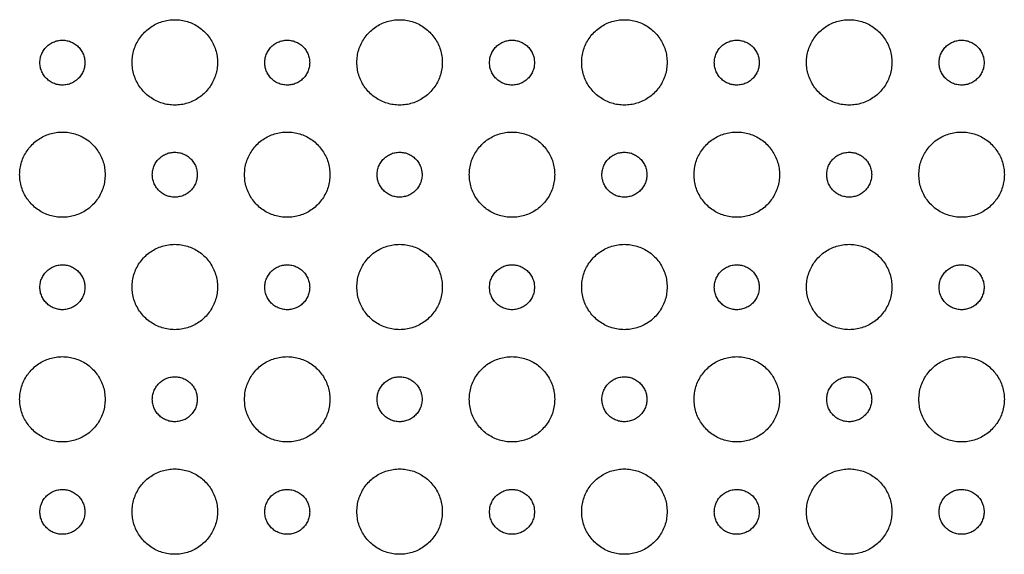
# Model space of a CAD drawing. Extents: x 21 to 137, y 5 to 92.
# Drawn here: x 105 to 107, y 56 to 57 of the extents above; entities that cross this region are included whole.
import ezdxf

# ---------------------------------------------------------------- set-up
doc = ezdxf.new("R2010")
doc.units = 0
doc.layers.get('0').update_dxf_attribs({"linetype": 'CONTINUOUS'})

msp = doc.modelspace()

# ---------------------------------------------------------------- linework, layer by layer
at = {"color": 7, "linetype": 'CONTINUOUS'}
for points in [[(105.3268, 57.0418), (105.3276, 57.0529), (105.3301, 57.0638), (105.3342, 57.0742), (105.3398, 57.0839), (105.3467, 57.0927), (105.355, 57.1003), (105.3642, 57.1066), (105.3743, 57.1115), (105.385, 57.1147), (105.396, 57.1164), (105.4072, 57.1164), (105.4182, 57.1147), (105.4289, 57.1115), (105.4389, 57.1066), (105.4482, 57.1003), (105.4564, 57.0927), (105.4634, 57.0839), (105.469, 57.0742), (105.4731, 57.0638), (105.4756, 57.0529), (105.4764, 57.0418)], [(105.7205, 57.0418), (105.7213, 57.0529), (105.7238, 57.0638), (105.7279, 57.0742), (105.7335, 57.0839), (105.7404, 57.0927), (105.7487, 57.1003), (105.7579, 57.1066), (105.768, 57.1115), (105.7787, 57.1147), (105.7897, 57.1164), (105.8009, 57.1164), (105.8119, 57.1147), (105.8226, 57.1115), (105.8326, 57.1066), (105.8419, 57.1003), (105.8501, 57.0927), (105.8571, 57.0839), (105.8627, 57.0742), (105.8668, 57.0638), (105.8693, 57.0529), (105.8701, 57.0418)], [(106.1142, 57.0418), (106.115, 57.0529), (106.1175, 57.0638), (106.1216, 57.0742), (106.1272, 57.0839), (106.1341, 57.0927), (106.1424, 57.1003), (106.1516, 57.1066), (106.1617, 57.1115), (106.1724, 57.1147), (106.1834, 57.1164), (106.1946, 57.1164), (106.2056, 57.1147), (106.2163, 57.1115), (106.2263, 57.1066), (106.2356, 57.1003), (106.2438, 57.0927), (106.2508, 57.0839), (106.2564, 57.0742), (106.2605, 57.0638), (106.263, 57.0529), (106.2638, 57.0418)], [(106.5079, 57.0418), (106.5087, 57.0529), (106.5112, 57.0638), (106.5153, 57.0742), (106.5209, 57.0839), (106.5278, 57.0927), (106.5361, 57.1003), (106.5453, 57.1066), (106.5554, 57.1115), (106.5661, 57.1147), (106.5771, 57.1164), (106.5883, 57.1164), (106.5993, 57.1147), (106.61, 57.1115), (106.62, 57.1066), (106.6293, 57.1003), (106.6375, 57.0927), (106.6445, 57.0839), (106.6501, 57.0742), (106.6542, 57.0638), (106.6567, 57.0529), (106.6575, 57.0418)], [(105.1654, 57.0413), (105.1662, 57.0495), (105.1688, 57.0574), (105.1729, 57.0645), (105.1784, 57.0706), (105.1851, 57.0754), (105.1926, 57.0788), (105.2006, 57.0805), (105.2089, 57.0805), (105.2169, 57.0788), (105.2244, 57.0754), (105.2311, 57.0706), (105.2366, 57.0645), (105.2407, 57.0574), (105.2433, 57.0495), (105.2441, 57.0413)], [(105.5591, 57.0413), (105.5599, 57.0495), (105.5625, 57.0574), (105.5666, 57.0645), (105.5721, 57.0706), (105.5788, 57.0754), (105.5863, 57.0788), (105.5943, 57.0805), (105.6026, 57.0805), (105.6106, 57.0788), (105.6181, 57.0754), (105.6248, 57.0706), (105.6303, 57.0645), (105.6344, 57.0574), (105.637, 57.0495), (105.6378, 57.0413)], [(105.9528, 57.0413), (105.9536, 57.0495), (105.9562, 57.0574), (105.9603, 57.0645), (105.9658, 57.0706), (105.9725, 57.0754), (105.98, 57.0788), (105.988, 57.0805), (105.9963, 57.0805), (106.0043, 57.0788), (106.0118, 57.0754), (106.0185, 57.0706), (106.024, 57.0645), (106.0281, 57.0574), (106.0307, 57.0495), (106.0315, 57.0413)], [(106.3465, 57.0413), (106.3473, 57.0495), (106.3499, 57.0574), (106.354, 57.0645), (106.3595, 57.0706), (106.3662, 57.0754), (106.3737, 57.0788), (106.3817, 57.0805), (106.39, 57.0805), (106.398, 57.0788), (106.4055, 57.0754), (106.4122, 57.0706), (106.4177, 57.0645), (106.4218, 57.0574), (106.4244, 57.0495), (106.4252, 57.0413)], [(106.7402, 57.0413), (106.741, 57.0495), (106.7436, 57.0574), (106.7477, 57.0645), (106.7532, 57.0706), (106.7599, 57.0754), (106.7674, 57.0788), (106.7754, 57.0805), (106.7837, 57.0805), (106.7917, 57.0788), (106.7992, 57.0754), (106.8059, 57.0706), (106.8114, 57.0645), (106.8155, 57.0574), (106.8181, 57.0495), (106.8189, 57.0413)], [(105.2441, 57.0413), (105.2433, 57.0331), (105.2407, 57.0253), (105.2366, 57.0182), (105.2311, 57.0121), (105.2244, 57.0072), (105.2169, 57.0039), (105.2089, 57.0022), (105.2006, 57.0022), (105.1926, 57.0039), (105.1851, 57.0072), (105.1784, 57.0121), (105.1729, 57.0182), (105.1688, 57.0253), (105.1662, 57.0331), (105.1654, 57.0413)], [(105.4764, 57.0418), (105.4756, 57.0307), (105.4731, 57.0198), (105.469, 57.0094), (105.4634, 56.9997), (105.4565, 56.9909), (105.4482, 56.9833), (105.439, 56.977), (105.4289, 56.9721), (105.4182, 56.9688), (105.4072, 56.9672), (105.396, 56.9672), (105.385, 56.9688), (105.3743, 56.9721), (105.3643, 56.977), (105.355, 56.9833), (105.3468, 56.9909), (105.3398, 56.9997), (105.3342, 57.0094), (105.3301, 57.0198), (105.3276, 57.0307), (105.3268, 57.0418)], [(105.6378, 57.0413), (105.637, 57.0331), (105.6344, 57.0253), (105.6303, 57.0182), (105.6248, 57.0121), (105.6181, 57.0072), (105.6106, 57.0039), (105.6026, 57.0022), (105.5943, 57.0022), (105.5863, 57.0039), (105.5788, 57.0072), (105.5721, 57.0121), (105.5666, 57.0182), (105.5625, 57.0253), (105.5599, 57.0331), (105.5591, 57.0413)], [(105.8701, 57.0418), (105.8693, 57.0307), (105.8668, 57.0198), (105.8627, 57.0094), (105.8571, 56.9997), (105.8501, 56.9909), (105.8419, 56.9833), (105.8327, 56.977), (105.8226, 56.9721), (105.8119, 56.9688), (105.8009, 56.9672), (105.7897, 56.9672), (105.7787, 56.9688), (105.768, 56.9721), (105.758, 56.977), (105.7487, 56.9833), (105.7405, 56.9909), (105.7335, 56.9997), (105.7279, 57.0094), (105.7238, 57.0198), (105.7213, 57.0307), (105.7205, 57.0418)], [(106.0315, 57.0413), (106.0307, 57.0331), (106.0281, 57.0253), (106.024, 57.0182), (106.0185, 57.0121), (106.0118, 57.0072), (106.0043, 57.0039), (105.9963, 57.0022), (105.988, 57.0022), (105.98, 57.0039), (105.9725, 57.0072), (105.9658, 57.0121), (105.9603, 57.0182), (105.9562, 57.0253), (105.9536, 57.0331), (105.9528, 57.0413)], [(106.2638, 57.0418), (106.263, 57.0307), (106.2605, 57.0198), (106.2564, 57.0094), (106.2508, 56.9997), (106.2439, 56.9909), (106.2356, 56.9833), (106.2264, 56.977), (106.2163, 56.9721), (106.2056, 56.9688), (106.1946, 56.9672), (106.1834, 56.9672), (106.1724, 56.9688), (106.1617, 56.9721), (106.1517, 56.977), (106.1424, 56.9833), (106.1342, 56.9909), (106.1272, 56.9997), (106.1216, 57.0094), (106.1175, 57.0198), (106.115, 57.0307), (106.1142, 57.0418)], [(106.4252, 57.0413), (106.4244, 57.0331), (106.4218, 57.0253), (106.4177, 57.0182), (106.4122, 57.0121), (106.4055, 57.0072), (106.398, 57.0039), (106.39, 57.0022), (106.3817, 57.0022), (106.3737, 57.0039), (106.3662, 57.0072), (106.3595, 57.0121), (106.354, 57.0182), (106.3499, 57.0253), (106.3473, 57.0331), (106.3465, 57.0413)], [(106.6575, 57.0418), (106.6567, 57.0307), (106.6542, 57.0198), (106.6501, 57.0094), (106.6445, 56.9997), (106.6375, 56.9909), (106.6293, 56.9833), (106.6201, 56.977), (106.61, 56.9721), (106.5993, 56.9688), (106.5883, 56.9672), (106.5771, 56.9672), (106.5661, 56.9688), (106.5554, 56.9721), (106.5454, 56.977), (106.5361, 56.9833), (106.5279, 56.9909), (106.5209, 56.9997), (106.5153, 57.0094), (106.5112, 57.0198), (106.5087, 57.0307), (106.5079, 57.0418)], [(106.8189, 57.0413), (106.8181, 57.0331), (106.8155, 57.0253), (106.8114, 57.0182), (106.8059, 57.0121), (106.7992, 57.0072), (106.7917, 57.0039), (106.7837, 57.0022), (106.7754, 57.0022), (106.7674, 57.0039), (106.7599, 57.0072), (106.7532, 57.0121), (106.7477, 57.0182), (106.7436, 57.0253), (106.741, 57.0331), (106.7402, 57.0413)], [(105.1299, 56.845), (105.1308, 56.8561), (105.1332, 56.867), (105.1373, 56.8774), (105.1429, 56.887), (105.1499, 56.8958), (105.1581, 56.9035), (105.1674, 56.9098), (105.1775, 56.9146), (105.1881, 56.9179), (105.1992, 56.9195), (105.2103, 56.9195), (105.2214, 56.9179), (105.232, 56.9146), (105.2421, 56.9098), (105.2514, 56.9035), (105.2596, 56.8958), (105.2666, 56.887), (105.2722, 56.8774), (105.2763, 56.867), (105.2787, 56.8561), (105.2796, 56.845)], [(105.5237, 56.845), (105.5245, 56.8561), (105.5269, 56.867), (105.531, 56.8774), (105.5366, 56.887), (105.5436, 56.8958), (105.5518, 56.9035), (105.5611, 56.9098), (105.5712, 56.9146), (105.5818, 56.9179), (105.5929, 56.9195), (105.604, 56.9195), (105.6151, 56.9179), (105.6257, 56.9146), (105.6358, 56.9098), (105.6451, 56.9035), (105.6533, 56.8958), (105.6603, 56.887), (105.6659, 56.8774), (105.67, 56.867), (105.6724, 56.8561), (105.6733, 56.845)], [(105.9173, 56.845), (105.9182, 56.8561), (105.9206, 56.867), (105.9247, 56.8774), (105.9303, 56.887), (105.9373, 56.8958), (105.9455, 56.9035), (105.9548, 56.9098), (105.9649, 56.9146), (105.9755, 56.9179), (105.9866, 56.9195), (105.9977, 56.9195), (106.0088, 56.9179), (106.0194, 56.9146), (106.0295, 56.9098), (106.0388, 56.9035), (106.047, 56.8958), (106.054, 56.887), (106.0596, 56.8774), (106.0637, 56.867), (106.0661, 56.8561), (106.067, 56.845)], [(106.3111, 56.845), (106.3119, 56.8561), (106.3143, 56.867), (106.3184, 56.8774), (106.324, 56.887), (106.331, 56.8958), (106.3392, 56.9035), (106.3485, 56.9098), (106.3586, 56.9146), (106.3692, 56.9179), (106.3803, 56.9195), (106.3914, 56.9195), (106.4025, 56.9179), (106.4131, 56.9146), (106.4232, 56.9098), (106.4325, 56.9035), (106.4407, 56.8958), (106.4477, 56.887), (106.4533, 56.8774), (106.4574, 56.867), (106.4598, 56.8561), (106.4607, 56.845)], [(106.7047, 56.845), (106.7056, 56.8561), (106.708, 56.867), (106.7121, 56.8774), (106.7177, 56.887), (106.7247, 56.8958), (106.7329, 56.9035), (106.7422, 56.9098), (106.7523, 56.9146), (106.7629, 56.9179), (106.774, 56.9195), (106.7851, 56.9195), (106.7962, 56.9179), (106.8068, 56.9146), (106.8169, 56.9098), (106.8262, 56.9035), (106.8344, 56.8958), (106.8414, 56.887), (106.847, 56.8774), (106.8511, 56.867), (106.8535, 56.8561), (106.8544, 56.845)], [(105.3622, 56.8449), (105.3631, 56.8531), (105.3656, 56.861), (105.3697, 56.8681), (105.3753, 56.8742), (105.3819, 56.879), (105.3894, 56.8824), (105.3975, 56.8841), (105.4057, 56.8841), (105.4138, 56.8824), (105.4213, 56.879), (105.4279, 56.8742), (105.4334, 56.8681), (105.4376, 56.861), (105.4401, 56.8531), (105.441, 56.845)], [(105.7559, 56.8449), (105.7568, 56.8531), (105.7593, 56.861), (105.7634, 56.8681), (105.7689, 56.8742), (105.7756, 56.879), (105.7831, 56.8824), (105.7912, 56.8841), (105.7994, 56.8841), (105.8075, 56.8824), (105.815, 56.879), (105.8216, 56.8742), (105.8271, 56.8681), (105.8313, 56.861), (105.8338, 56.8531), (105.8347, 56.845)], [(106.1496, 56.8449), (106.1505, 56.8531), (106.153, 56.861), (106.1571, 56.8681), (106.1627, 56.8742), (106.1693, 56.879), (106.1768, 56.8824), (106.1849, 56.8841), (106.1931, 56.8841), (106.2012, 56.8824), (106.2087, 56.879), (106.2153, 56.8742), (106.2208, 56.8681), (106.225, 56.861), (106.2275, 56.8531), (106.2284, 56.845)], [(106.5433, 56.8449), (106.5442, 56.8531), (106.5467, 56.861), (106.5508, 56.8681), (106.5563, 56.8742), (106.563, 56.879), (106.5705, 56.8824), (106.5786, 56.8841), (106.5868, 56.8841), (106.5949, 56.8824), (106.6024, 56.879), (106.609, 56.8742), (106.6145, 56.8681), (106.6187, 56.861), (106.6212, 56.8531), (106.6221, 56.845)], [(105.2796, 56.845), (105.2787, 56.8338), (105.2763, 56.8229), (105.2722, 56.8125), (105.2666, 56.8029), (105.2596, 56.7941), (105.2514, 56.7864), (105.2421, 56.7801), (105.232, 56.7753), (105.2214, 56.772), (105.2103, 56.7704), (105.1992, 56.7704), (105.1881, 56.772), (105.1775, 56.7753), (105.1674, 56.7801), (105.1581, 56.7864), (105.1499, 56.7941), (105.1429, 56.8029), (105.1373, 56.8125), (105.1332, 56.8229), (105.1308, 56.8338), (105.1299, 56.845)], [(105.441, 56.845), (105.4401, 56.8368), (105.4376, 56.8289), (105.4335, 56.8218), (105.4279, 56.8157), (105.4213, 56.8108), (105.4138, 56.8075), (105.4057, 56.8058), (105.3975, 56.8058), (105.3894, 56.8075), (105.3819, 56.8108), (105.3753, 56.8157), (105.3698, 56.8218), (105.3656, 56.8289), (105.3631, 56.8367), (105.3622, 56.8449)], [(105.6733, 56.845), (105.6724, 56.8338), (105.67, 56.8229), (105.6659, 56.8125), (105.6603, 56.8029), (105.6533, 56.7941), (105.6451, 56.7864), (105.6358, 56.7801), (105.6257, 56.7753), (105.6151, 56.772), (105.604, 56.7704), (105.5929, 56.7704), (105.5818, 56.772), (105.5712, 56.7753), (105.5611, 56.7801), (105.5518, 56.7864), (105.5436, 56.7941), (105.5366, 56.8029), (105.531, 56.8125), (105.5269, 56.8229), (105.5245, 56.8338), (105.5237, 56.845)], [(105.8347, 56.845), (105.8338, 56.8368), (105.8313, 56.8289), (105.8271, 56.8218), (105.8216, 56.8157), (105.815, 56.8108), (105.8075, 56.8075), (105.7994, 56.8058), (105.7912, 56.8058), (105.7831, 56.8075), (105.7756, 56.8108), (105.769, 56.8157), (105.7634, 56.8218), (105.7593, 56.8289), (105.7568, 56.8367), (105.7559, 56.8449)], [(106.067, 56.845), (106.0661, 56.8338), (106.0637, 56.8229), (106.0596, 56.8125), (106.054, 56.8029), (106.047, 56.7941), (106.0388, 56.7864), (106.0295, 56.7801), (106.0194, 56.7753), (106.0088, 56.772), (105.9977, 56.7704), (105.9866, 56.7704), (105.9755, 56.772), (105.9649, 56.7753), (105.9548, 56.7801), (105.9455, 56.7864), (105.9373, 56.7941), (105.9303, 56.8029), (105.9247, 56.8125), (105.9206, 56.8229), (105.9182, 56.8338), (105.9173, 56.845)], [(106.2284, 56.845), (106.2275, 56.8368), (106.225, 56.8289), (106.2209, 56.8218), (106.2153, 56.8157), (106.2087, 56.8108), (106.2012, 56.8075), (106.1931, 56.8058), (106.1849, 56.8058), (106.1768, 56.8075), (106.1693, 56.8108), (106.1627, 56.8157), (106.1572, 56.8218), (106.153, 56.8289), (106.1505, 56.8367), (106.1496, 56.8449)], [(106.4607, 56.845), (106.4598, 56.8338), (106.4574, 56.8229), (106.4533, 56.8125), (106.4477, 56.8029), (106.4407, 56.7941), (106.4325, 56.7864), (106.4232, 56.7801), (106.4131, 56.7753), (106.4025, 56.772), (106.3914, 56.7704), (106.3803, 56.7704), (106.3692, 56.772), (106.3586, 56.7753), (106.3485, 56.7801), (106.3392, 56.7864), (106.331, 56.7941), (106.324, 56.8029), (106.3184, 56.8125), (106.3143, 56.8229), (106.3119, 56.8338), (106.3111, 56.845)], [(106.6221, 56.845), (106.6212, 56.8368), (106.6187, 56.8289), (106.6145, 56.8218), (106.609, 56.8157), (106.6024, 56.8108), (106.5949, 56.8075), (106.5868, 56.8058), (106.5786, 56.8058), (106.5705, 56.8075), (106.563, 56.8108), (106.5564, 56.8157), (106.5508, 56.8218), (106.5467, 56.8289), (106.5442, 56.8367), (106.5433, 56.8449)], [(106.8544, 56.845), (106.8535, 56.8338), (106.8511, 56.8229), (106.847, 56.8125), (106.8414, 56.8029), (106.8344, 56.7941), (106.8262, 56.7864), (106.8169, 56.7801), (106.8068, 56.7753), (106.7962, 56.772), (106.7851, 56.7704), (106.774, 56.7704), (106.7629, 56.772), (106.7523, 56.7753), (106.7422, 56.7801), (106.7329, 56.7864), (106.7247, 56.7941), (106.7177, 56.8029), (106.7121, 56.8125), (106.708, 56.8229), (106.7056, 56.8338), (106.7047, 56.845)], [(105.3268, 56.6481), (105.3276, 56.6592), (105.3301, 56.6701), (105.3342, 56.6805), (105.3398, 56.6902), (105.3468, 56.699), (105.355, 56.7066), (105.3643, 56.7129), (105.3743, 56.7178), (105.385, 56.7211), (105.396, 56.7227), (105.4072, 56.7227), (105.4182, 56.7211), (105.4289, 56.7178), (105.439, 56.7129), (105.4482, 56.7066), (105.4565, 56.699), (105.4634, 56.6902), (105.469, 56.6805), (105.4731, 56.6701), (105.4756, 56.6592), (105.4764, 56.6481)], [(105.7205, 56.6481), (105.7213, 56.6592), (105.7238, 56.6701), (105.7279, 56.6805), (105.7335, 56.6902), (105.7405, 56.699), (105.7487, 56.7066), (105.758, 56.7129), (105.768, 56.7178), (105.7787, 56.7211), (105.7897, 56.7227), (105.8009, 56.7227), (105.8119, 56.7211), (105.8226, 56.7178), (105.8327, 56.7129), (105.8419, 56.7066), (105.8501, 56.699), (105.8571, 56.6902), (105.8627, 56.6805), (105.8668, 56.6701), (105.8693, 56.6592), (105.8701, 56.6481)], [(106.1142, 56.6481), (106.115, 56.6592), (106.1175, 56.6701), (106.1216, 56.6805), (106.1272, 56.6902), (106.1342, 56.699), (106.1424, 56.7066), (106.1517, 56.7129), (106.1617, 56.7178), (106.1724, 56.7211), (106.1834, 56.7227), (106.1946, 56.7227), (106.2056, 56.7211), (106.2163, 56.7178), (106.2264, 56.7129), (106.2356, 56.7066), (106.2439, 56.699), (106.2508, 56.6902), (106.2564, 56.6805), (106.2605, 56.6701), (106.263, 56.6592), (106.2638, 56.6481)], [(106.5079, 56.6481), (106.5087, 56.6592), (106.5112, 56.6701), (106.5153, 56.6805), (106.5209, 56.6902), (106.5279, 56.699), (106.5361, 56.7066), (106.5454, 56.7129), (106.5554, 56.7178), (106.5661, 56.7211), (106.5771, 56.7227), (106.5883, 56.7227), (106.5993, 56.7211), (106.61, 56.7178), (106.6201, 56.7129), (106.6293, 56.7066), (106.6375, 56.699), (106.6445, 56.6902), (106.6501, 56.6805), (106.6542, 56.6701), (106.6567, 56.6592), (106.6575, 56.6481)], [(105.1654, 56.6476), (105.1662, 56.6558), (105.1688, 56.6637), (105.1729, 56.6708), (105.1784, 56.6769), (105.1851, 56.6817), (105.1926, 56.6851), (105.2006, 56.6868), (105.2089, 56.6868), (105.2169, 56.6851), (105.2244, 56.6817), (105.2311, 56.6769), (105.2366, 56.6708), (105.2407, 56.6636), (105.2433, 56.6558), (105.2441, 56.6476)], [(105.5591, 56.6476), (105.5599, 56.6558), (105.5625, 56.6637), (105.5666, 56.6708), (105.5721, 56.6769), (105.5788, 56.6817), (105.5863, 56.6851), (105.5943, 56.6868), (105.6026, 56.6868), (105.6106, 56.6851), (105.6181, 56.6817), (105.6248, 56.6769), (105.6303, 56.6708), (105.6344, 56.6636), (105.637, 56.6558), (105.6378, 56.6476)], [(105.9528, 56.6476), (105.9536, 56.6558), (105.9562, 56.6637), (105.9603, 56.6708), (105.9658, 56.6769), (105.9725, 56.6817), (105.98, 56.6851), (105.988, 56.6868), (105.9963, 56.6868), (106.0043, 56.6851), (106.0118, 56.6817), (106.0185, 56.6769), (106.024, 56.6708), (106.0281, 56.6636), (106.0307, 56.6558), (106.0315, 56.6476)], [(106.3465, 56.6476), (106.3473, 56.6558), (106.3499, 56.6637), (106.354, 56.6708), (106.3595, 56.6769), (106.3662, 56.6817), (106.3737, 56.6851), (106.3817, 56.6868), (106.39, 56.6868), (106.398, 56.6851), (106.4055, 56.6817), (106.4122, 56.6769), (106.4177, 56.6708), (106.4218, 56.6636), (106.4244, 56.6558), (106.4252, 56.6476)], [(106.7402, 56.6476), (106.741, 56.6558), (106.7436, 56.6637), (106.7477, 56.6708), (106.7532, 56.6769), (106.7599, 56.6817), (106.7674, 56.6851), (106.7754, 56.6868), (106.7837, 56.6868), (106.7917, 56.6851), (106.7992, 56.6817), (106.8059, 56.6769), (106.8114, 56.6708), (106.8155, 56.6636), (106.8181, 56.6558), (106.8189, 56.6476)], [(105.2441, 56.6476), (105.2433, 56.6394), (105.2407, 56.6316), (105.2366, 56.6245), (105.2311, 56.6184), (105.2244, 56.6135), (105.2169, 56.6102), (105.2089, 56.6085), (105.2006, 56.6085), (105.1926, 56.6102), (105.1851, 56.6135), (105.1784, 56.6184), (105.1729, 56.6245), (105.1688, 56.6316), (105.1662, 56.6395), (105.1654, 56.6476)], [(105.4764, 56.6481), (105.4756, 56.637), (105.4731, 56.6261), (105.469, 56.6157), (105.4634, 56.606), (105.4564, 56.5972), (105.4482, 56.5896), (105.4389, 56.5833), (105.4289, 56.5784), (105.4182, 56.5752), (105.4072, 56.5735), (105.396, 56.5735), (105.385, 56.5752), (105.3743, 56.5784), (105.3642, 56.5833), (105.355, 56.5896), (105.3467, 56.5972), (105.3398, 56.606), (105.3342, 56.6157), (105.3301, 56.6261), (105.3276, 56.637), (105.3268, 56.6481)], [(105.6378, 56.6476), (105.637, 56.6394), (105.6344, 56.6316), (105.6303, 56.6245), (105.6248, 56.6184), (105.6181, 56.6135), (105.6106, 56.6102), (105.6026, 56.6085), (105.5943, 56.6085), (105.5863, 56.6102), (105.5788, 56.6135), (105.5721, 56.6184), (105.5666, 56.6245), (105.5625, 56.6316), (105.5599, 56.6395), (105.5591, 56.6476)], [(105.8701, 56.6481), (105.8693, 56.637), (105.8668, 56.6261), (105.8627, 56.6157), (105.8571, 56.606), (105.8501, 56.5972), (105.8419, 56.5896), (105.8326, 56.5833), (105.8226, 56.5784), (105.8119, 56.5752), (105.8009, 56.5735), (105.7897, 56.5735), (105.7787, 56.5752), (105.768, 56.5784), (105.7579, 56.5833), (105.7487, 56.5896), (105.7404, 56.5972), (105.7335, 56.606), (105.7279, 56.6157), (105.7238, 56.6261), (105.7213, 56.637), (105.7205, 56.6481)], [(106.0315, 56.6476), (106.0307, 56.6394), (106.0281, 56.6316), (106.024, 56.6245), (106.0185, 56.6184), (106.0118, 56.6135), (106.0043, 56.6102), (105.9963, 56.6085), (105.988, 56.6085), (105.98, 56.6102), (105.9725, 56.6135), (105.9658, 56.6184), (105.9603, 56.6245), (105.9562, 56.6316), (105.9536, 56.6395), (105.9528, 56.6476)], [(106.2638, 56.6481), (106.263, 56.637), (106.2605, 56.6261), (106.2564, 56.6157), (106.2508, 56.606), (106.2438, 56.5972), (106.2356, 56.5896), (106.2263, 56.5833), (106.2163, 56.5784), (106.2056, 56.5752), (106.1946, 56.5735), (106.1834, 56.5735), (106.1724, 56.5752), (106.1617, 56.5784), (106.1516, 56.5833), (106.1424, 56.5896), (106.1341, 56.5972), (106.1272, 56.606), (106.1216, 56.6157), (106.1175, 56.6261), (106.115, 56.637), (106.1142, 56.6481)], [(106.4252, 56.6476), (106.4244, 56.6394), (106.4218, 56.6316), (106.4177, 56.6245), (106.4122, 56.6184), (106.4055, 56.6135), (106.398, 56.6102), (106.39, 56.6085), (106.3817, 56.6085), (106.3737, 56.6102), (106.3662, 56.6135), (106.3595, 56.6184), (106.354, 56.6245), (106.3499, 56.6316), (106.3473, 56.6395), (106.3465, 56.6476)], [(106.6575, 56.6481), (106.6567, 56.637), (106.6542, 56.6261), (106.6501, 56.6157), (106.6445, 56.606), (106.6375, 56.5972), (106.6293, 56.5896), (106.62, 56.5833), (106.61, 56.5784), (106.5993, 56.5752), (106.5883, 56.5735), (106.5771, 56.5735), (106.5661, 56.5752), (106.5554, 56.5784), (106.5453, 56.5833), (106.5361, 56.5896), (106.5278, 56.5972), (106.5209, 56.606), (106.5153, 56.6157), (106.5112, 56.6261), (106.5087, 56.637), (106.5079, 56.6481)], [(106.8189, 56.6476), (106.8181, 56.6394), (106.8155, 56.6316), (106.8114, 56.6245), (106.8059, 56.6184), (106.7992, 56.6135), (106.7917, 56.6102), (106.7837, 56.6085), (106.7754, 56.6085), (106.7674, 56.6102), (106.7599, 56.6135), (106.7532, 56.6184), (106.7477, 56.6245), (106.7436, 56.6316), (106.741, 56.6395), (106.7402, 56.6476)], [(105.1299, 56.4512), (105.1308, 56.4624), (105.1332, 56.4733), (105.1373, 56.4837), (105.1429, 56.4933), (105.1499, 56.5021), (105.1581, 56.5098), (105.1674, 56.5161), (105.1775, 56.5209), (105.1881, 56.5242), (105.1992, 56.5258), (105.2103, 56.5258), (105.2214, 56.5242), (105.232, 56.5209), (105.2421, 56.5161), (105.2514, 56.5098), (105.2596, 56.5021), (105.2666, 56.4933), (105.2722, 56.4836), (105.2763, 56.4733), (105.2787, 56.4624), (105.2796, 56.4512)], [(105.5237, 56.4512), (105.5245, 56.4624), (105.5269, 56.4733), (105.531, 56.4837), (105.5366, 56.4933), (105.5436, 56.5021), (105.5518, 56.5098), (105.5611, 56.5161), (105.5712, 56.5209), (105.5818, 56.5242), (105.5929, 56.5258), (105.604, 56.5258), (105.6151, 56.5242), (105.6257, 56.5209), (105.6358, 56.5161), (105.6451, 56.5098), (105.6533, 56.5021), (105.6603, 56.4933), (105.6659, 56.4836), (105.67, 56.4733), (105.6724, 56.4624), (105.6733, 56.4512)], [(105.9173, 56.4512), (105.9182, 56.4624), (105.9206, 56.4733), (105.9247, 56.4837), (105.9303, 56.4933), (105.9373, 56.5021), (105.9455, 56.5098), (105.9548, 56.5161), (105.9649, 56.5209), (105.9755, 56.5242), (105.9866, 56.5258), (105.9977, 56.5258), (106.0088, 56.5242), (106.0194, 56.5209), (106.0295, 56.5161), (106.0388, 56.5098), (106.047, 56.5021), (106.054, 56.4933), (106.0596, 56.4836), (106.0637, 56.4733), (106.0661, 56.4624), (106.067, 56.4512)], [(106.3111, 56.4512), (106.3119, 56.4624), (106.3143, 56.4733), (106.3184, 56.4837), (106.324, 56.4933), (106.331, 56.5021), (106.3392, 56.5098), (106.3485, 56.5161), (106.3586, 56.5209), (106.3692, 56.5242), (106.3803, 56.5258), (106.3914, 56.5258), (106.4025, 56.5242), (106.4131, 56.5209), (106.4232, 56.5161), (106.4325, 56.5098), (106.4407, 56.5021), (106.4477, 56.4933), (106.4533, 56.4836), (106.4574, 56.4733), (106.4598, 56.4624), (106.4607, 56.4512)], [(106.7047, 56.4512), (106.7056, 56.4624), (106.708, 56.4733), (106.7121, 56.4837), (106.7177, 56.4933), (106.7247, 56.5021), (106.7329, 56.5098), (106.7422, 56.5161), (106.7523, 56.5209), (106.7629, 56.5242), (106.774, 56.5258), (106.7851, 56.5258), (106.7962, 56.5242), (106.8068, 56.5209), (106.8169, 56.5161), (106.8262, 56.5098), (106.8344, 56.5021), (106.8414, 56.4933), (106.847, 56.4836), (106.8511, 56.4733), (106.8535, 56.4624), (106.8544, 56.4512)], [(105.3622, 56.4513), (105.3631, 56.4594), (105.3656, 56.4673), (105.3698, 56.4744), (105.3753, 56.4805), (105.3819, 56.4854), (105.3894, 56.4887), (105.3975, 56.4904), (105.4057, 56.4904), (105.4138, 56.4887), (105.4213, 56.4853), (105.428, 56.4805), (105.4335, 56.4744), (105.4376, 56.4673), (105.4401, 56.4594), (105.441, 56.4512)], [(105.7559, 56.4513), (105.7568, 56.4594), (105.7593, 56.4673), (105.7635, 56.4744), (105.769, 56.4805), (105.7756, 56.4854), (105.7831, 56.4887), (105.7912, 56.4904), (105.7994, 56.4904), (105.8075, 56.4887), (105.815, 56.4853), (105.8216, 56.4805), (105.8271, 56.4744), (105.8313, 56.4673), (105.8338, 56.4594), (105.8347, 56.4512)], [(106.1496, 56.4513), (106.1505, 56.4594), (106.153, 56.4673), (106.1572, 56.4744), (106.1627, 56.4805), (106.1693, 56.4854), (106.1768, 56.4887), (106.1849, 56.4904), (106.1931, 56.4904), (106.2012, 56.4887), (106.2087, 56.4853), (106.2154, 56.4805), (106.2209, 56.4744), (106.225, 56.4673), (106.2275, 56.4594), (106.2284, 56.4512)], [(106.5433, 56.4513), (106.5442, 56.4594), (106.5467, 56.4673), (106.5509, 56.4744), (106.5564, 56.4805), (106.563, 56.4854), (106.5705, 56.4887), (106.5786, 56.4904), (106.5868, 56.4904), (106.5949, 56.4887), (106.6024, 56.4853), (106.609, 56.4805), (106.6145, 56.4744), (106.6187, 56.4673), (106.6212, 56.4594), (106.6221, 56.4512)], [(105.2796, 56.4512), (105.2787, 56.4401), (105.2763, 56.4292), (105.2722, 56.4188), (105.2666, 56.4091), (105.2596, 56.4004), (105.2514, 56.3927), (105.2421, 56.3864), (105.232, 56.3816), (105.2214, 56.3783), (105.2103, 56.3767), (105.1992, 56.3767), (105.1881, 56.3783), (105.1775, 56.3816), (105.1674, 56.3864), (105.1581, 56.3927), (105.1499, 56.4004), (105.1429, 56.4092), (105.1373, 56.4188), (105.1332, 56.4292), (105.1308, 56.4401), (105.1299, 56.4512)], [(105.441, 56.4512), (105.4401, 56.443), (105.4376, 56.4352), (105.4334, 56.4281), (105.4279, 56.422), (105.4213, 56.4171), (105.4138, 56.4138), (105.4057, 56.4121), (105.3975, 56.4121), (105.3894, 56.4138), (105.3819, 56.4172), (105.3752, 56.422), (105.3697, 56.4281), (105.3656, 56.4352), (105.3631, 56.4431), (105.3622, 56.4513)], [(105.6733, 56.4512), (105.6724, 56.4401), (105.67, 56.4292), (105.6659, 56.4188), (105.6603, 56.4091), (105.6533, 56.4004), (105.6451, 56.3927), (105.6358, 56.3864), (105.6257, 56.3816), (105.6151, 56.3783), (105.604, 56.3767), (105.5929, 56.3767), (105.5818, 56.3783), (105.5712, 56.3816), (105.5611, 56.3864), (105.5518, 56.3927), (105.5436, 56.4004), (105.5366, 56.4092), (105.531, 56.4188), (105.5269, 56.4292), (105.5245, 56.4401), (105.5237, 56.4512)], [(105.8347, 56.4512), (105.8338, 56.443), (105.8313, 56.4352), (105.8271, 56.4281), (105.8216, 56.422), (105.815, 56.4171), (105.8075, 56.4138), (105.7994, 56.4121), (105.7912, 56.4121), (105.7831, 56.4138), (105.7756, 56.4172), (105.7689, 56.422), (105.7634, 56.4281), (105.7593, 56.4352), (105.7568, 56.4431), (105.7559, 56.4513)], [(106.067, 56.4512), (106.0661, 56.4401), (106.0637, 56.4292), (106.0596, 56.4188), (106.054, 56.4091), (106.047, 56.4004), (106.0388, 56.3927), (106.0295, 56.3864), (106.0194, 56.3816), (106.0088, 56.3783), (105.9977, 56.3767), (105.9866, 56.3767), (105.9755, 56.3783), (105.9649, 56.3816), (105.9548, 56.3864), (105.9455, 56.3927), (105.9373, 56.4004), (105.9303, 56.4092), (105.9247, 56.4188), (105.9206, 56.4292), (105.9182, 56.4401), (105.9173, 56.4512)], [(106.2284, 56.4512), (106.2275, 56.443), (106.225, 56.4352), (106.2208, 56.4281), (106.2153, 56.422), (106.2087, 56.4171), (106.2012, 56.4138), (106.1931, 56.4121), (106.1849, 56.4121), (106.1768, 56.4138), (106.1693, 56.4172), (106.1626, 56.422), (106.1571, 56.4281), (106.153, 56.4352), (106.1505, 56.4431), (106.1496, 56.4513)], [(106.4607, 56.4512), (106.4598, 56.4401), (106.4574, 56.4292), (106.4533, 56.4188), (106.4477, 56.4091), (106.4407, 56.4004), (106.4325, 56.3927), (106.4232, 56.3864), (106.4131, 56.3816), (106.4025, 56.3783), (106.3914, 56.3767), (106.3803, 56.3767), (106.3692, 56.3783), (106.3586, 56.3816), (106.3485, 56.3864), (106.3392, 56.3927), (106.331, 56.4004), (106.324, 56.4092), (106.3184, 56.4188), (106.3143, 56.4292), (106.3119, 56.4401), (106.3111, 56.4512)], [(106.6221, 56.4512), (106.6212, 56.443), (106.6187, 56.4352), (106.6145, 56.4281), (106.609, 56.422), (106.6024, 56.4171), (106.5949, 56.4138), (106.5868, 56.4121), (106.5786, 56.4121), (106.5705, 56.4138), (106.563, 56.4172), (106.5563, 56.422), (106.5508, 56.4281), (106.5467, 56.4352), (106.5442, 56.4431), (106.5433, 56.4513)], [(106.8544, 56.4512), (106.8535, 56.4401), (106.8511, 56.4292), (106.847, 56.4188), (106.8414, 56.4091), (106.8344, 56.4004), (106.8262, 56.3927), (106.8169, 56.3864), (106.8068, 56.3816), (106.7962, 56.3783), (106.7851, 56.3767), (106.774, 56.3767), (106.7629, 56.3783), (106.7523, 56.3816), (106.7422, 56.3864), (106.7329, 56.3927), (106.7247, 56.4004), (106.7177, 56.4092), (106.7121, 56.4188), (106.708, 56.4292), (106.7056, 56.4401), (106.7047, 56.4512)], [(105.3268, 56.2544), (105.3276, 56.2655), (105.3301, 56.2764), (105.3342, 56.2868), (105.3398, 56.2965), (105.3467, 56.3053), (105.355, 56.3129), (105.3642, 56.3192), (105.3743, 56.3241), (105.385, 56.3273), (105.396, 56.329), (105.4072, 56.329), (105.4182, 56.3273), (105.4289, 56.3241), (105.4389, 56.3192), (105.4482, 56.3129), (105.4564, 56.3053), (105.4634, 56.2965), (105.469, 56.2868), (105.4731, 56.2764), (105.4756, 56.2655), (105.4764, 56.2544)], [(105.7205, 56.2544), (105.7213, 56.2655), (105.7238, 56.2764), (105.7279, 56.2868), (105.7335, 56.2965), (105.7404, 56.3053), (105.7487, 56.3129), (105.7579, 56.3192), (105.768, 56.3241), (105.7787, 56.3273), (105.7897, 56.329), (105.8009, 56.329), (105.8119, 56.3273), (105.8226, 56.3241), (105.8326, 56.3192), (105.8419, 56.3129), (105.8501, 56.3053), (105.8571, 56.2965), (105.8627, 56.2868), (105.8668, 56.2764), (105.8693, 56.2655), (105.8701, 56.2544)], [(106.1142, 56.2544), (106.115, 56.2655), (106.1175, 56.2764), (106.1216, 56.2868), (106.1272, 56.2965), (106.1341, 56.3053), (106.1424, 56.3129), (106.1516, 56.3192), (106.1617, 56.3241), (106.1724, 56.3273), (106.1834, 56.329), (106.1946, 56.329), (106.2056, 56.3273), (106.2163, 56.3241), (106.2263, 56.3192), (106.2356, 56.3129), (106.2438, 56.3053), (106.2508, 56.2965), (106.2564, 56.2868), (106.2605, 56.2764), (106.263, 56.2655), (106.2638, 56.2544)], [(106.5079, 56.2544), (106.5087, 56.2655), (106.5112, 56.2764), (106.5153, 56.2868), (106.5209, 56.2965), (106.5278, 56.3053), (106.5361, 56.3129), (106.5453, 56.3192), (106.5554, 56.3241), (106.5661, 56.3273), (106.5771, 56.329), (106.5883, 56.329), (106.5993, 56.3273), (106.61, 56.3241), (106.62, 56.3192), (106.6293, 56.3129), (106.6375, 56.3053), (106.6445, 56.2965), (106.6501, 56.2868), (106.6542, 56.2764), (106.6567, 56.2655), (106.6575, 56.2544)], [(105.1654, 56.2539), (105.1662, 56.2621), (105.1688, 56.2699), (105.1729, 56.2771), (105.1784, 56.2832), (105.1851, 56.288), (105.1926, 56.2914), (105.2006, 56.2931), (105.2089, 56.2931), (105.2169, 56.2914), (105.2244, 56.288), (105.2311, 56.2832), (105.2366, 56.2771), (105.2407, 56.2699), (105.2433, 56.2621), (105.2441, 56.2539)], [(105.5591, 56.2539), (105.5599, 56.2621), (105.5625, 56.2699), (105.5666, 56.2771), (105.5721, 56.2832), (105.5788, 56.288), (105.5863, 56.2914), (105.5943, 56.2931), (105.6026, 56.2931), (105.6106, 56.2914), (105.6181, 56.288), (105.6248, 56.2832), (105.6303, 56.2771), (105.6344, 56.2699), (105.637, 56.2621), (105.6378, 56.2539)], [(105.9528, 56.2539), (105.9536, 56.2621), (105.9562, 56.2699), (105.9603, 56.2771), (105.9658, 56.2832), (105.9725, 56.288), (105.98, 56.2914), (105.988, 56.2931), (105.9963, 56.2931), (106.0043, 56.2914), (106.0118, 56.288), (106.0185, 56.2832), (106.024, 56.2771), (106.0281, 56.2699), (106.0307, 56.2621), (106.0315, 56.2539)], [(106.3465, 56.2539), (106.3473, 56.2621), (106.3499, 56.2699), (106.354, 56.2771), (106.3595, 56.2832), (106.3662, 56.288), (106.3737, 56.2914), (106.3817, 56.2931), (106.39, 56.2931), (106.398, 56.2914), (106.4055, 56.288), (106.4122, 56.2832), (106.4177, 56.2771), (106.4218, 56.2699), (106.4244, 56.2621), (106.4252, 56.2539)], [(106.7402, 56.2539), (106.741, 56.2621), (106.7436, 56.2699), (106.7477, 56.2771), (106.7532, 56.2832), (106.7599, 56.288), (106.7674, 56.2914), (106.7754, 56.2931), (106.7837, 56.2931), (106.7917, 56.2914), (106.7992, 56.288), (106.8059, 56.2832), (106.8114, 56.2771), (106.8155, 56.2699), (106.8181, 56.2621), (106.8189, 56.2539)], [(105.2441, 56.2539), (105.2433, 56.2457), (105.2407, 56.2379), (105.2366, 56.2308), (105.2311, 56.2247), (105.2244, 56.2198), (105.2169, 56.2165), (105.2089, 56.2148), (105.2006, 56.2148), (105.1926, 56.2165), (105.1851, 56.2198), (105.1784, 56.2247), (105.1729, 56.2308), (105.1688, 56.2379), (105.1662, 56.2457), (105.1654, 56.2539)], [(105.4764, 56.2544), (105.4756, 56.2433), (105.4731, 56.2324), (105.469, 56.222), (105.4634, 56.2123), (105.4565, 56.2035), (105.4482, 56.1959), (105.439, 56.1896), (105.4289, 56.1847), (105.4182, 56.1814), (105.4072, 56.1798), (105.396, 56.1798), (105.385, 56.1814), (105.3743, 56.1847), (105.3643, 56.1896), (105.355, 56.1959), (105.3468, 56.2035), (105.3398, 56.2123), (105.3342, 56.222), (105.3301, 56.2324), (105.3276, 56.2433), (105.3268, 56.2544)], [(105.6378, 56.2539), (105.637, 56.2457), (105.6344, 56.2379), (105.6303, 56.2308), (105.6248, 56.2247), (105.6181, 56.2198), (105.6106, 56.2165), (105.6026, 56.2148), (105.5943, 56.2148), (105.5863, 56.2165), (105.5788, 56.2198), (105.5721, 56.2247), (105.5666, 56.2308), (105.5625, 56.2379), (105.5599, 56.2457), (105.5591, 56.2539)], [(105.8701, 56.2544), (105.8693, 56.2433), (105.8668, 56.2324), (105.8627, 56.222), (105.8571, 56.2123), (105.8501, 56.2035), (105.8419, 56.1959), (105.8327, 56.1896), (105.8226, 56.1847), (105.8119, 56.1814), (105.8009, 56.1798), (105.7897, 56.1798), (105.7787, 56.1814), (105.768, 56.1847), (105.758, 56.1896), (105.7487, 56.1959), (105.7405, 56.2035), (105.7335, 56.2123), (105.7279, 56.222), (105.7238, 56.2324), (105.7213, 56.2433), (105.7205, 56.2544)], [(106.0315, 56.2539), (106.0307, 56.2457), (106.0281, 56.2379), (106.024, 56.2308), (106.0185, 56.2247), (106.0118, 56.2198), (106.0043, 56.2165), (105.9963, 56.2148), (105.988, 56.2148), (105.98, 56.2165), (105.9725, 56.2198), (105.9658, 56.2247), (105.9603, 56.2308), (105.9562, 56.2379), (105.9536, 56.2457), (105.9528, 56.2539)], [(106.2638, 56.2544), (106.263, 56.2433), (106.2605, 56.2324), (106.2564, 56.222), (106.2508, 56.2123), (106.2439, 56.2035), (106.2356, 56.1959), (106.2264, 56.1896), (106.2163, 56.1847), (106.2056, 56.1814), (106.1946, 56.1798), (106.1834, 56.1798), (106.1724, 56.1814), (106.1617, 56.1847), (106.1517, 56.1896), (106.1424, 56.1959), (106.1342, 56.2035), (106.1272, 56.2123), (106.1216, 56.222), (106.1175, 56.2324), (106.115, 56.2433), (106.1142, 56.2544)], [(106.4252, 56.2539), (106.4244, 56.2457), (106.4218, 56.2379), (106.4177, 56.2308), (106.4122, 56.2247), (106.4055, 56.2198), (106.398, 56.2165), (106.39, 56.2148), (106.3817, 56.2148), (106.3737, 56.2165), (106.3662, 56.2198), (106.3595, 56.2247), (106.354, 56.2308), (106.3499, 56.2379), (106.3473, 56.2457), (106.3465, 56.2539)], [(106.6575, 56.2544), (106.6567, 56.2433), (106.6542, 56.2324), (106.6501, 56.222), (106.6445, 56.2123), (106.6375, 56.2035), (106.6293, 56.1959), (106.6201, 56.1896), (106.61, 56.1847), (106.5993, 56.1814), (106.5883, 56.1798), (106.5771, 56.1798), (106.5661, 56.1814), (106.5554, 56.1847), (106.5454, 56.1896), (106.5361, 56.1959), (106.5279, 56.2035), (106.5209, 56.2123), (106.5153, 56.222), (106.5112, 56.2324), (106.5087, 56.2433), (106.5079, 56.2544)], [(106.8189, 56.2539), (106.8181, 56.2457), (106.8155, 56.2379), (106.8114, 56.2308), (106.8059, 56.2247), (106.7992, 56.2198), (106.7917, 56.2165), (106.7837, 56.2148), (106.7754, 56.2148), (106.7674, 56.2165), (106.7599, 56.2198), (106.7532, 56.2247), (106.7477, 56.2308), (106.7436, 56.2379), (106.741, 56.2457), (106.7402, 56.2539)]]:
    msp.add_spline(points, degree=3, dxfattribs=at).dxf.unprotected_set("ltscale", 0)

doc.saveas('drawing.dxf')
